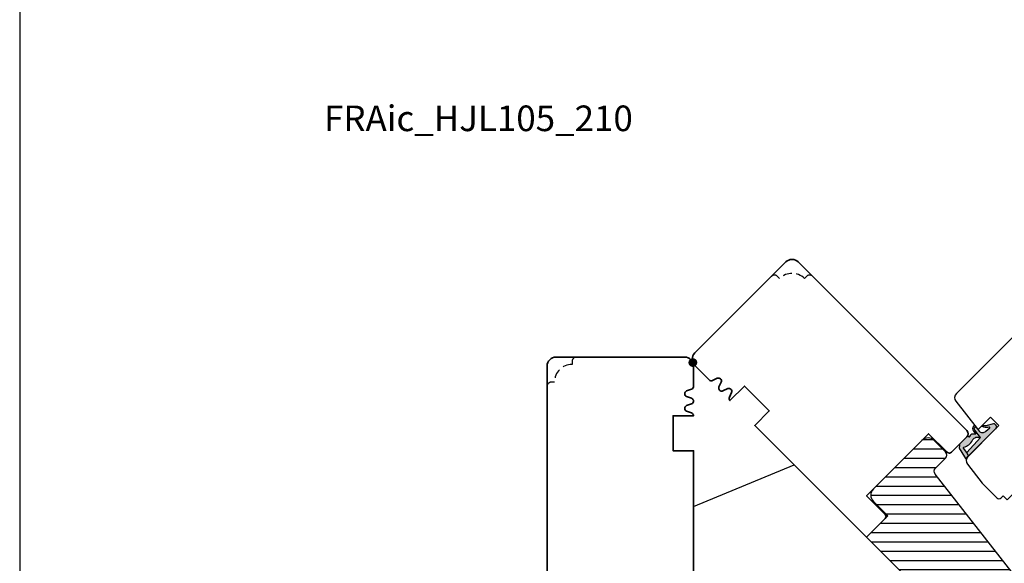
# Model space of a CAD drawing. Units: millimetres. Extents: x -390 to 660, y -749 to 32.
# Drawn here: x -390 to -54, y -544 to -358 of the extents above; entities that cross this region are included whole.
import ezdxf

# ---------------------------------------------------------------- set-up
doc = ezdxf.new("R2010")
doc.units = ezdxf.units.MM
doc.header["$LTSCALE"] = 0.5
doc.linetypes.add('DASHED2', pattern=[9.524999999999999, 6.35, -3.175])
for name, color, linetype in [('1', 7, 'Continuous'), ('2', 4, 'Continuous'), ('ICTEXT', 7, 'Continuous'), ('SKR', 6, 'Continuous'), ('WebTekst', 7, 'Continuous')]:
    doc.layers.add(name, color=color, linetype=linetype)
doc.layers.add('HELPLINES', color=5, linetype='Continuous', plot=False)
doc.layers.add('hjælpelinie', color=5, linetype='Continuous', plot=False)
doc.styles.add('ICTEXT', font='calibri.ttf')

# ---------------------------------------------------------------- blocks, each defined once
blk = doc.blocks.new('*U6')
at = {"layer": 'HELPLINES'}
blk.add_lwpolyline([(6.000000000000114, 290.9999999999999), (-414, 291.0000000000001), (-414.0000000000001, -5.999999999999858), (5.999999999999943, -6.000000000000043)], close=True, dxfattribs=at)
blk = doc.blocks.new('20FKO50x86')
at = {"layer": '2', "linetype": 'Continuous', "lineweight": 35}
blk.add_lwpolyline([(10.93831388106628, 0.6542152973343041), (11.56168611893372, 2.345784702665679, -0.6972243622679927), (13.43831388106628, 2.345784702665697), (14.06168611893372, 0.6542152973342659, 0.6972243622679927), (15.93831388106628, 0.6542152973343041), (16.56168611893372, 2.345784702665679, -0.6972243622679927), (18.43831388106628, 2.345784702665697), (19.06168611893374, 0.6542152973343085, 0.3141972231949131), (20, 4.440892098500626e-16), (20, 7), (32, 7), (32, 4.440892098500626e-16), (86.00000000000182, 4.440892098500626e-16), (86.00000000000182, 9, 0.414213562373095), (85.00000000000182, 10), (76.00000000000182, 10), (76.00000000000182, 40), (85, 40, 0.414213562373095), (86, 41), (86, 48.5, 0.4142135623730867), (84.5, 50), (3.000000000000029, 49.99999999999998, 0.4142135623730992), (8.881784197001252e-16, 47), (8.881784197001252e-16, 3, 0.414213562373095), (3.000000000000001, 0), (10, 4.440892098500626e-16, 0.3141972231945129)], format="xyb", close=True, dxfattribs=at)
blk = doc.blocks.new('A$C22CB0A8A')
at = {"layer": '1', "const_width": 1.5}
blk.add_lwpolyline([(-0.75, 0, 1), (0.75, 0, 1)], format="xyb", close=True, dxfattribs=at)
blk = doc.blocks.new('29FKH40x73')
at = {"layer": 'SKR'}
h = blk.add_hatch(dxfattribs=at)
h.set_pattern_fill('ANSI31', color=256)
h.set_pattern_definition([(45, (0, 0), (-2.245064030267288, 2.245064030267288), [])])
edge = h.paths.add_edge_path()
edge.add_line((66.59999999999997, 16.89999999999554), (70.59999999999991, 16.89999999999557))
edge.add_arc((70.60000000000039, 17.89999999999605), 1.000000000000483, 269.9999999999723, 359.9999999999723)
edge.add_line((71.60000000000088, 17.89999999999557), (71.59999999999951, 21.70000000000033))
edge.add_arc((70.59999999999953, 21.70000000000031), 0.9999999999999858, 8.142219984546719e-13, 90.00000000000081)
edge.add_line((70.59999999999951, 22.7000000000003), (67.00000000000051, 22.70000000000075))
edge.add_line((67.00000000000051, 22.70000000000075), (67.00000000000051, 24.25000000000002))
edge.add_line((67.00000000000051, 24.25000000000002), (66.00000000000051, 24.25000000000002))
edge.add_line((66.00000000000051, 24.25000000000002), (66.00000000000045, 24.6817019571595))
edge.add_arc((65.50000000000048, 24.68170195715953), 0.4999999999999716, 359.9999999999963, 443.0000000000165)
edge.add_line((65.56093467170291, 25.17797503298018), (11.31719598489224, 31.83826866937158))
edge.add_arc((11.49999999999982, 33.32708789683346), 1.499999999999879, 180.0000000000043, 263.0000000000049, ccw=False)
edge.add_line((9.999999999999947, 33.32708789683335), (9.999999999999094, 38.19999999999982))
edge.add_arc((8.499999999999094, 38.19999999999987), 1.5, 359.9999999999978, 449.9999999999979)
edge.add_line((8.499999999999151, 39.69999999999987), (3.000000000000004, 39.69999999999987))
edge.add_arc((3.000000000000032, 36.6999999999999), 2.999999999999972, 90.00000000000053, 180.0000000000005)
edge.add_line((6.039613253960852e-14, 36.69999999999987), (3.552713678800501e-15, 13.30000000000021))
edge.add_arc((3.000000000000004, 13.30000000000021), 3, 180, 270)
edge.add_line((3.000000000000004, 10.30000000000021), (10.00000000000091, 10.30000000000021))
edge.add_line((10.00000000000091, 10.30000000000021), (10.00000000000091, -3.552713678800501e-15))
edge.add_line((10.00000000000091, -2.664535259100376e-15), (62.30000000000024, 2.575717417130363e-14))
edge.add_arc((62.30000000000021, 0.4999999999999973), 0.4999999999999716, 270.0000000000032, 360.0000000000032)
edge.add_line((62.80000000000018, 0.5000000000000258), (62.80000000000018, 7.899999999997843))
edge.add_line((62.80000000000018, 7.899999999997843), (70.60000000000036, 7.899999999996933))
edge.add_arc((70.60000000000062, 8.899999999997188), 1.000000000000255, 269.9999999999853, 359.9999999999853)
edge.add_line((71.60000000000088, 8.899999999996933), (71.59999999999991, 12.69999999999666))
edge.add_arc((70.59999999999992, 12.69999999999665), 0.9999999999999858, 8.142219984546719e-13, 90.00000000000081)
edge.add_line((70.59999999999991, 13.69999999999663), (66.59999999999997, 13.69999999999663))
edge.add_arc((66.59999999999997, 15.29999999999609), 1.599999999999454, 90, 270, ccw=False)
at = {"layer": '1'}
blk.add_lwpolyline([(66.59999999999997, 16.89999999999554), (70.59999999999991, 16.89999999999557, 0.414213562373095), (71.60000000000088, 17.89999999999557), (71.59999999999951, 21.70000000000033, 0.414213562373095), (70.59999999999951, 22.7000000000003), (67.00000000000051, 22.70000000000075), (67.00000000000051, 24.25000000000002), (66.00000000000051, 24.25000000000002), (66.00000000000045, 24.6817019571595, 0.3788661086954151), (65.56093467170291, 25.17797503298018), (11.31719598489224, 31.83826866937158, -0.3788661086953173), (9.999999999999947, 33.32708789683335), (9.999999999999094, 38.19999999999982, 0.414213562373095), (8.499999999999151, 39.69999999999987), (3.000000000000004, 39.69999999999987, 0.414213562373095), (6.039613253960852e-14, 36.69999999999987), (3.552713678800501e-15, 13.30000000000021, 0.414213562373095), (3.000000000000004, 10.30000000000021), (10.00000000000091, 10.30000000000021), (10.00000000000091, -2.664535259100376e-15), (62.30000000000024, 2.575717417130363e-14, 0.414213562373095), (62.80000000000018, 0.5000000000000258), (62.80000000000018, 7.899999999997843), (70.60000000000036, 7.899999999996933, 0.414213562373095), (71.60000000000088, 8.899999999996933), (71.59999999999991, 12.69999999999666, 0.414213562373095), (70.59999999999991, 13.69999999999663), (66.59999999999997, 13.69999999999663, -0.9999999999999999)], format="xyb", close=True, dxfattribs=at)
blk = doc.blocks.new('2522-2020')
at = {"layer": 'SKR'}
h = blk.add_hatch(color=9, dxfattribs=at)
h.dxf.hatch_style = 1
edge = h.paths.add_edge_path()
edge.add_arc((-3.315358390333055, -11.40494342736718), 4.712851945604625, 329.5734314418069, 377.4012371511845)
edge.add_arc((3.954632250248571, -9.33896220304354), 2.849496470719362, 167.6490848826582, 193.3211423023499, ccw=False)
edge.add_arc((2.147940743859587, -8.943357607581136), 0.9999999999984609, 130.4877633863878, 167.6490848826577, ccw=False)
edge.add_arc((4.594096666619505, -10.86401161463858), 4.095190431864236, 121.38732839239151, 139.1016595710452, ccw=False)
edge.add_line((2.461236118423589, -7.368086764876821), (-0.6802973483934842, -6.988101378371347))
edge.add_arc((-0.5842332088618571, -6.193890023381785), 0.7999999970614425, 184.6402292514714, 263.10327028116694, ccw=False)
edge.add_arc((-1.082594367460167, -6.234339410185135), 0.2999999997692252, 83.10327034526989, 184.6402294139872, ccw=False)
edge.add_line((-1.046570315364409, -5.936510151158865), (-1.647735863603508, -5.86379594717484))
edge.add_arc((-1.6837599168172, -6.161625204730814), 0.2999999984438103, 83.10327009958591, 178.3191787472817)
edge.add_arc((-0.5842332076605949, -6.193890019647611), 1.399999999548524, 178.3191790885318, 263.1032704366353)
edge.add_line((-0.7523454486329157, -7.583759895992563), (0.4910461018526746, -7.734154800603729))
edge.add_arc((4.853106444694274, -12.92935995393826), 6.783636710483917, 130.0178939291345, 140.8778175700642)
edge.add_arc((0.9917615103494271, -9.304193986611265), 1.546991507871524, 154.9443870563117, 210.8426234054105)
edge.add_arc((-0.345038298212008, -10.10243507012804), 0.00999999999995934, -128.68036299830658, 30.842623403849075, ccw=False)
edge.add_arc((-0.6012781066406796, -10.42249937706757), 0.4000000000003379, 51.31963699687051, 175.5887085058001)
edge.add_line((-1.000093152064437, -10.39173316924281), (-1.000093152064437, -13.68036750292595))
edge.add_arc((-9.315206462012782e-05, -13.68036750292639), 0.999999999999817, 179.9999999999747, 222.6507002232925)
edge.add_line((-0.7355909931191036, -14.35789456939962), (-0.1615302978989348, -14.98107321843327))
edge.add_arc((0.5739675431557897, -14.30354615195979), 1.00000000000016, 222.6507002232935, 267.3133860199363)
edge.add_line((0.5270944644926026, -15.3024470051464), (0.9401026058676507, -15.3218272700019))
edge.add_arc((0.930727990136096, -15.52160744063757), 0.199999999998329, 75.76160043057791, 87.31338602022402, ccw=False)
edge.add_line((0.9799194005281961, -15.32775129515086), (3.930695919753816, -16.07651713061614))
edge.add_arc((3.979887330146864, -15.88266098512766), 0.200000000000265, 255.7616004304385, 383.3308849079371)
edge.add_arc((6.000000000001871, -15.01137182468741), 2.000000000001871, 179.999999999965, 203.330884908044, ccw=False)
edge.add_line((4, -15.01137182468619), (4, -14.76560200132235))
edge.add_line((4, -14.76560200132235), (2.774228253308138, -14.25940062321888))
edge.add_line((2.774228253308138, -14.25940062321888), (0.903087925012187, -14.09218315624958))
edge.add_arc((0.9208902999104992, -13.89297704326929), 0.2000000000018352, 149.5734314422407, 264.8932364865526, ccw=False)
edge = h.paths.add_edge_path()
edge.add_line((2.758478059796289, -14.2579930818265), (2.461236118423589, -7.368086764876821))
edge.add_line((2.461236118423589, -7.368086764876821), (-0.6802973483934842, -6.988101378371347))
edge.add_arc((-0.5842332088618554, -6.193890023381788), 0.7999999970614401, 184.6402292514713, 263.1032702811668, ccw=False)
edge.add_arc((-1.082594367460167, -6.234339410185136), 0.2999999997692218, 83.10327034526989, 184.6402294139871, ccw=False)
edge.add_line((-1.046570315364409, -5.936510151158869), (0.5736498680084878, -6.132484509629515))
edge.add_arc((0.6564904946233169, -4.619267891595231), 1.515482465260834, 266.8664862115322, 362.1496808840531)
edge.add_line((2.170906430811943, -4.562421829893646), (2.332655644943596, -2.777225642115518))
edge.add_arc((2.175141864268961, -2.900470962098026), 0.2000000000000197, 38.04110138410573, 148.3425741910328)
edge.add_arc((-0.1096368237522714, -1.932717869231011), 2.283784379977074, 293.0137360900922, 337.80329640840125, ccw=False)
edge.add_line((0.7832127883348221, -4.034738483883302), (0.2494190103098148, -4.298358333736354))
edge.add_arc((0.1999999999990124, -4.104560084466983), 0.1999999999999316, 123.71521440106099, 284.30567863765674, ccw=False)
edge.add_line((0.08898693477112829, -3.938198732739238), (0.836345313367886, -3.10583547283116))
edge.add_arc((0.7253322481406128, -2.939474121103874), 0.1999999999992112, 303.7152144009884, 319.790041847085)
edge.add_line((0.8780690151206727, -3.068592206638641), (2.337330309787831, -0.7509367474517603))
edge.add_arc((2.556719677660084, -0.9555542082520616), 0.2999999999995828, 89.99999999983862, 136.9953116261224, ccw=False)
edge.add_line((2.556719677660929, -0.6555542082524788), (3, -0.6555542082519423))
edge.add_arc((3, -1.655554208251942), 1, 0, 90, ccw=False)
edge.add_line((4, -1.655554208251942), (4, -14.76560200132235))
edge.add_line((4, -14.76560200132235), (2.774228253308138, -14.25940062321888))
edge.add_line((2.774228253308138, -14.25940062321888), (2.758478059796289, -14.2579930818265))
at = {"layer": '1', "color": 9}
blk.add_line((2.774228253308138, -14.25940062321888), (2.758478059796289, -14.2579930818265), dxfattribs=at)
for points in [[(2.758478059796289, -14.2579930818265), (2.461236118423589, -7.368086764876821), (-0.6802973483934842, -6.988101378371347, -0.3563939590000006), (-1.381611063898333, -6.258609043736936, -0.4744978679999999), (-1.046570315364409, -5.936510151158869), (0.5736498680084878, -6.132484509629515, 0.441486241), (2.170906430811943, -4.562421829893646), (2.332655644943596, -2.777225642115518, 0.5222400870503204), (2.004901597994792, -2.79550310159345, -0.1979579948252208), (0.7832127883348221, -4.034738483883302), (0.2494190103098148, -4.298358333736354, -0.843499542240036), (0.08898693477112829, -3.938198732739238), (0.836345313367886, -3.10583547283116, 0.07025491226064734), (0.8780690151206727, -3.068592206638641), (2.337330309787831, -0.7509367474517603, -0.2079789572834623), (2.556719677660929, -0.6555542082524788), (3, -0.6555542082519423, -0.414213562373095), (4, -1.655554208251942), (4, -14.76560200132235), (2.774228253308138, -14.25940062321888)], [(0.7484345150750151, -13.79169031029053, 0.2117714018525266), (1.181804566570541, -9.995511343071025, -0.1124863489158979), (1.17108486173834, -8.729459067235387, -0.1635829923955963), (1.498655109631752, -8.18281295722701, -0.07744764326676976), (2.461236118423589, -7.368086764876821), (-0.6802973483934842, -6.988101378371347, -0.3563939590000006), (-1.381611063898337, -6.258609043736936, -0.4744978679999999), (-1.046570315364409, -5.936510151158865), (-1.647735863603508, -5.86379594717484, 0.4411354719999995), (-1.983630835572896, -6.152825707534882, 0.3877945820000004), (-0.7523454486329157, -7.583759895992563), (0.4910461018526746, -7.734154800603729, 0.04742085381163288), (-0.4096536948923699, -8.649046562023713, 0.2488564245895816), (-0.3364525108019976, -10.0973082529332, -0.8355589811055645), (-0.3512880496364268, -10.11024151663923, 0.6024596636225408), (-1.000093152064437, -10.39173316924281), (-1.000093152064437, -13.68036750292595, 0.1882773429869068), (-0.7355909931191036, -14.35789456939962), (-0.1615302978989348, -14.98107321843327, 0.1973827693569339), (0.5270944644926026, -15.3024470051464), (0.9401026058676507, -15.3218272700019, -0.05044690196837702), (0.9799194005281961, -15.32775129515086), (3.930695919753816, -16.07651713061614, 0.6222592484065306), (4.163533936497519, -15.80345287963338, -0.1021533148922653), (4, -15.01137182468619), (4, -14.76560200132235), (2.774228253308138, -14.25940062321888), (0.903087925012187, -14.09218315624958, -0.5504355863222019)]]:
    blk.add_lwpolyline(points, format="xyb", close=True, dxfattribs=at)
at = {"layer": 'hjælpelinie', "color": 9}
blk.add_lwpolyline([(0, -5.5), (0, 0), (4, 0), (4, -7.500000000015007)], dxfattribs=at)
blk = doc.blocks.new('20FR63x51UP')
at = {"layer": '2', "color": 9}
blk.add_lwpolyline([(0, 15.42359402246535, 0.3788661086953107), (1.756261313189668, 13.43850171918274), (13.45642212862617, 12.00190261096606, 0.4400105308918379), (14, 12.49999996001191), (14, 17.99999996001191), (17.99999999999994, 17.99999996001191), (18, 2.999999999999886, 0.3788661086952802), (19.75626131318944, 1.014907696717273), (27.90060774116324, 0.01490769671721637, 0.0305527632985025), (28.14434642797278, 0), (35.00000000000091, 0, 0.414213562373095), (36.00000000000091, 1), (36.00000000000091, 2), (38.00000000000182, 2), (38.00000000000091, 11.39999999999964), (50.30000000000109, 11.39999999999964), (50.30000000000109, 2), (52.30000000000109, 2), (52.30000000000109, 1, 0.414213562373095), (53.30000000000109, 0), (61.00000000000091, 0, 0.414213562373095), (63.00000000000091, 2), (63.00000000000091, 26.7379873939816), (12, 33.00000000002979), (11.99999999999997, 50.0000000000299, 0.4769755326981502), (10.79208830918225, 50.97814760076369), (2.376264927546696, 49.18930911914106, 0.3541185725306984), (-2.634579111147792e-14, 46.25486631693965)], format="xyb", close=True, dxfattribs=at)

msp = doc.modelspace()

# ---------------------------------------------------------------- linework, layer by layer
at = {"layer": '2', "color": 3, "linetype": 'DASHED2'}
for points in [[(-133.3792954532347, -445.9046202516045, -0.414213562373095), (-131.2579751096752, -445.9046202516045), (-130.5508683284885, -446.6117270327911, -0.414213562373095), (-122.0655869542503, -446.6117270327911), (-121.3584801730636, -445.9046202516049, -0.414213562373095), (-119.2371598295041, -445.9046202516049)], [(-199.96420320865, -473.4849920932577, 0.414213562373095), (-201.46420320865, -474.9849920932577), (-201.46420320865, -475.9849920932577, 0.414213562373095), (-207.46420320865, -481.9849920932577), (-208.46420320865, -481.9849920932577, 0.414213562373095), (-209.96420320865, -483.4849920932577)]]:
    msp.add_lwpolyline(points, format="xyb", dxfattribs=at)
at = {"layer": '2', "ltscale": 2}
msp.add_lwpolyline([(-70.4469218891457, -565.4057962336408), (-107.5261177487647, -602.4849920932548), (-159.96420320865, -602.4849920932603), (-159.96420320865, -524.4849920932622), (-125.6012508216942, -510.2514673010922)], close=True, dxfattribs=at)

# ---------------------------------------------------------------- block references
at = {"layer": '1', "rotation": 315.0000000000002}
for name, p in [('20FR63x51UP', (-81.08874943985359, -496.8309533466149)), ('2522-2020', (-58.46133247016007, -494.0025262501445))]:
    msp.add_blockref(name, p, dxfattribs=at)
at = {"layer": '2', "rotation": 314.9999999999999}
for name, p in [('20FKO50x86', (-161.6637504940301, -474.1889676287562)), ('29FKH40x73', (-107.9236351238511, -527.9290829989352))]:
    msp.add_blockref(name, p, dxfattribs=at)
at = {"layer": '2', "xscale": -1, "rotation": 90}
msp.add_blockref('20FKO50x86', (-159.96420320865, -473.4849920932577), dxfattribs=at)
at = {"layer": 'ICTEXT', "xscale": 2.5, "yscale": 2.5, "zscale": 2.5}
msp.add_blockref('*U6', (644.8712189996485, -733.5000097953246), dxfattribs=at)
at = {"layer": 'ICTEXT', "xscale": -1, "rotation": 180}
msp.add_blockref('A$C22CB0A8A', (-160.1925646111164, -475.3369417961619), dxfattribs=at)

# ---------------------------------------------------------------- texts
at = {"layer": 'WebTekst', "insert": (-286.1530440377367, -387.5050094395829), "char_height": 8.75, "attachment_point": 1, "style": 'ICTEXT'}
msp.add_mtext_dynamic_manual_height_columns('FRAic_HJL105_210', width=791.6795775404862, gutter_width=10, heights=[0], dxfattribs=at)

doc.saveas('drawing.dxf')
